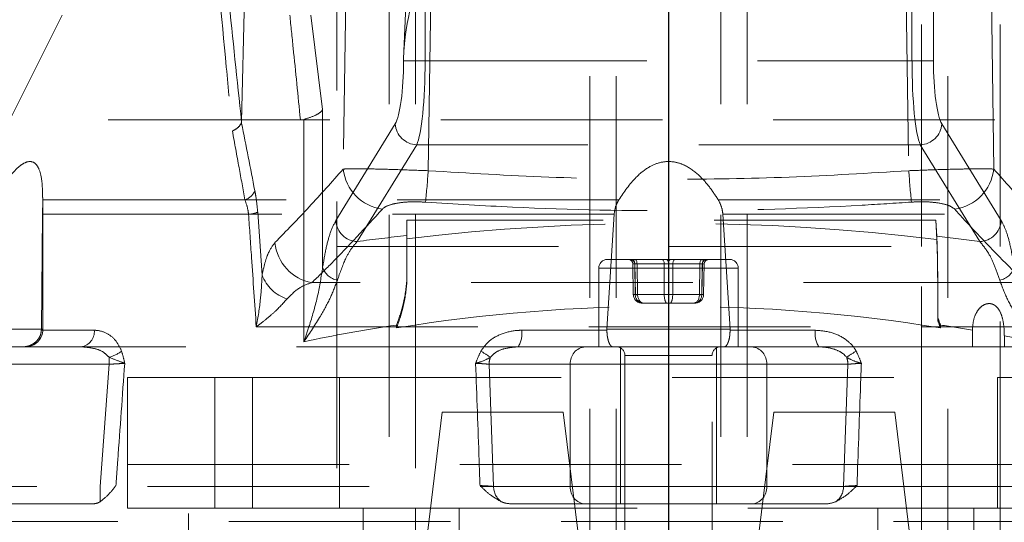
# Model space of a CAD drawing. Units: millimetres. Extents: x 80 to 8320, y 80 to 5860.
# Drawn here: x 1926 to 2039, y 1647 to 1705 of the extents above; entities that cross this region are included whole.
import ezdxf

# ---------------------------------------------------------------- set-up
doc = ezdxf.new("R2010")
doc.units = ezdxf.units.MM
doc.header["$LTSCALE"] = 20
doc.linetypes.add('SLD-Dashed', pattern=[1.905, 1.27, -0.635])
doc.linetypes.add('SLD-Solid', pattern=[0])

msp = doc.modelspace()

# ---------------------------------------------------------------- linework, layer by layer
at = {"color": 7, "linetype": 'SLD-Dashed', "lineweight": 18}
for p, q in [((1968.81, 2596.71), (1968.81, 1634.71)), ((1971.81, 2596.71), (1971.81, 1678.71)), ((1991.81, 1634.71), (1991.81, 2596.71)), ((1994.81, 1634.71), (1994.81, 2596.71)), ((2006.81, 2596.71), (2006.81, 1634.71)), ((2009.81, 2596.71), (2009.81, 1634.71)), ((2029.81, 1678.71), (2029.81, 2596.71)), ((2032.81, 1634.71), (2032.81, 2596.71)), ((1962.81, 1874.36), (1962.81, 1678.71)), ((2038.81, 1678.71), (2038.81, 1874.36)), ((2000.81, 1850.13), (2000.81, 1443.71)), ((1951.89, 1693.02), (1952.67, 1727.06)), ((1963.93, 1715.24), (1963.53, 1687.57)), ((2038.09, 1687.57), (2037.7, 1715.24)), ((1973.28, 1687.38), (1973.66, 1714.47)), ((2027.96, 1714.47), (2028.35, 1687.38)), ((2031.18, 1713.14), (2031.18, 1699.95)), ((1972.91, 1708.47), (1972.91, 1699.95)), ((2028.71, 1699.95), (2028.71, 1708.47)), ((1970.45, 1700.18), (1970.78, 1707.78)), ((1931.31, 1705.21), (1925.31, 1693.21)), ((1959.83, 1705.21), (1961.17, 1694.39)), ((1970.45, 1699.95), (1970.45, 1700.18)), ((1970.45, 1699.95), (1972.91, 1699.95)), ((1972.91, 1699.95), (2028.71, 1699.95)), ((2028.71, 1699.95), (2031.18, 1699.95)), ((1961.17, 1694.39), (1961.17, 1676.33)), ((2076.31, 1693.21), (1925.31, 1693.21)), ((1959.02, 1667.79), (1959.02, 1693.26)), ((1962.68, 1681.67), (1969.49, 1692.74)), ((2032.13, 1692.74), (2038.95, 1681.67)), ((1971.95, 1690.34), (1965.14, 1679.27)), ((2029.67, 1690.34), (1971.95, 1690.34)), ((2036.48, 1679.27), (2029.67, 1690.34)), ((1995.1, 1684.03), (1914.52, 1684.03)), ((1952.27, 1684.03), (1929.1, 1684.03)), ((1929.11, 1669.21), (1929.11, 1684.31)), ((2006.52, 1684.03), (2087.1, 1684.03)), ((1954.24, 1675.42), (1953.73, 1682.63)), ((1994.58, 1682.39), (1914.16, 1682.39)), ((1929.07, 1682.39), (1928.94, 1669.21)), ((1929.07, 1682.39), (1952.68, 1682.39)), ((2031.43, 1681.71), (1970.81, 1681.71)), ((1970.81, 1681.71), (1970.81, 1679.94)), ((1994.58, 1682.39), (1993.75, 1669.21)), ((2007.87, 1669.21), (2007.04, 1682.39)), ((2007.04, 1682.39), (2087.47, 1682.39)), ((2031.43, 1681.71), (2031.56, 1679.5)), ((2031.43, 1681.71), (2031.56, 1679.86)), ((1970.81, 1679.94), (1970.81, 1679.59)), ((1962.81, 1678.71), (2038.81, 1678.71)), ((1962.81, 1678.71), (1962.81, 1644.71)), ((1971.81, 1678.71), (1971.81, 1648.71)), ((2029.81, 1648.71), (2029.81, 1678.71)), ((2038.81, 1644.71), (2038.81, 1678.71)), ((1993.81, 1677.21), (2003.49, 1677.21)), ((2003.49, 1677.21), (2007.81, 1677.21)), ((2008.78, 1676.21), (1992.81, 1676.21)), ((1992.81, 1676.21), (1992.81, 1667.21)), ((1996.72, 1676.72), (1996.94, 1676.72)), ((1996.78, 1673.19), (1996.72, 1676.72)), ((1996.72, 1676.72), (1996.78, 1673.19)), ((1996.94, 1676.72), (1996.99, 1673.19)), ((1996.94, 1676.72), (1997.01, 1673.19)), ((2000.32, 1676.72), (1996.94, 1676.72)), ((1997.21, 1676.72), (2000.8, 1676.72)), ((1997.27, 1673.19), (1997.21, 1676.72)), ((2000.32, 1673.19), (2000.32, 1676.72)), ((2000.8, 1676.72), (2000.8, 1673.19)), ((2000.82, 1676.72), (2000.82, 1673.19)), ((2004.41, 1676.72), (2000.82, 1676.72)), ((2001.3, 1676.72), (2004.68, 1676.72)), ((2001.3, 1673.19), (2001.3, 1676.72)), ((2004.36, 1673.19), (2004.41, 1676.72)), ((2004.68, 1676.72), (2004.62, 1673.19)), ((2004.69, 1676.72), (2004.63, 1673.19)), ((2004.91, 1676.72), (2004.69, 1676.72)), ((2004.84, 1673.19), (2004.91, 1676.72)), ((2004.84, 1673.19), (2004.91, 1676.72)), ((2008.81, 1667.21), (2008.81, 1676.21)), ((2041.68, 1674.56), (1959.94, 1674.56)), ((1970.81, 1674.71), (1970.81, 1674.42)), ((1996.99, 1673.19), (1996.78, 1673.19)), ((1996.78, 1673.19), (1996.78, 1673.19)), ((1997.01, 1673.19), (2000.32, 1673.19)), ((2000.8, 1673.19), (1997.27, 1673.19)), ((2000.82, 1673.19), (2004.36, 1673.19)), ((2004.62, 1673.19), (2001.3, 1673.19)), ((2004.63, 1673.19), (2004.84, 1673.19)), ((2004.84, 1673.19), (2004.84, 1673.19)), ((1997.79, 1672.21), (1997.98, 1672.21)), ((1997.98, 1672.21), (2000.99, 1672.21)), ((2000.99, 1672.21), (2003.83, 1672.21)), ((2031.67, 1670.25), (2031.67, 1670.57)), ((1921.89, 1669.21), (1929.11, 1669.21)), ((1928.94, 1669.1), (1928.94, 1669.21)), ((1935, 1669.1), (1928.94, 1669.1)), ((1953.57, 1669.49), (2048.05, 1669.49)), ((1969.64, 1669.37), (1969.64, 1669.7)), ((1983.98, 1669.1), (1993.75, 1669.1)), ((1993.75, 1669.1), (1993.75, 1669.21)), ((1993.75, 1669.21), (2007.87, 1669.21)), ((2007.87, 1669.21), (2007.87, 1669.1)), ((2007.87, 1669.1), (2017.65, 1669.1)), ((2031.99, 1669.7), (2031.99, 1669.37)), ((2035.64, 1669.12), (2035.64, 1667.21)), ((2039.3, 1667.21), (2039.3, 1668.47)), ((1983.59, 1667.21), (1920.81, 1667.21)), ((1983.59, 1667.21), (1991.29, 1667.21)), ((1991.29, 1667.21), (2010.34, 1667.21)), ((1995.31, 1667.21), (1995.31, 1649.21)), ((2006.31, 1649.21), (2006.31, 1667.21)), ((2010.34, 1667.21), (2018.03, 1667.21)), ((2080.81, 1667.21), (2018.03, 1667.21)), ((1936.7, 1665.21), (1936.7, 1666.01)), ((1995.81, 1666.21), (1995.81, 1633.21)), ((2005.79, 1666.21), (1995.82, 1666.21)), ((2005.81, 1633.21), (2005.81, 1666.21)), ((1918.11, 1665.21), (1936.7, 1665.21)), ((1936.7, 1665.21), (1935.67, 1651.21)), ((1989.55, 1665.21), (1980.26, 1665.21)), ((1980.26, 1665.21), (1980.77, 1651.21)), ((2012.07, 1665.21), (1989.55, 1665.21)), ((1989.55, 1665.21), (1989.55, 1651.21)), ((2012.07, 1665.21), (2012.07, 1651.21)), ((2021.37, 1665.21), (2012.07, 1665.21)), ((2020.85, 1651.21), (2021.37, 1665.21)), ((1938.81, 1648.71), (1938.81, 1663.71)), ((1938.81, 1663.71), (1948.81, 1663.71)), ((1948.81, 1663.71), (1948.81, 1648.71)), ((1948.81, 1663.71), (1953.12, 1663.71)), ((1953.12, 1648.71), (1953.12, 1663.71)), ((1953.12, 1663.71), (1963.12, 1663.71)), ((1963.12, 1663.71), (1963.12, 1648.71)), ((1963.12, 1663.71), (2038.5, 1663.71)), ((2038.5, 1648.71), (2038.5, 1663.71)), ((2038.5, 1663.71), (2048.5, 1663.71)), ((1974.88, 1659.71), (1971.81, 1634.71)), ((1974.88, 1659.71), (1988.74, 1659.71)), ((1991.81, 1634.71), (1988.74, 1659.71)), ((2012.88, 1659.71), (2009.81, 1634.71)), ((2012.88, 1659.71), (2026.74, 1659.71)), ((2029.81, 1634.71), (2026.74, 1659.71)), ((1938.81, 1653.71), (2062.81, 1653.71)), ((2080.81, 1651.21), (1920.81, 1651.21)), ((1935.67, 1649.47), (1935.67, 1651.21)), ((1980.77, 1651.21), (1989.55, 1651.21)), ((1989.55, 1651.21), (2012.07, 1651.21)), ((2012.07, 1651.21), (2020.85, 1651.21)), ((1934.76, 1649.21), (1916.91, 1649.21)), ((1948.81, 1648.71), (1938.81, 1648.71)), ((1938.81, 1613.71), (1938.81, 1648.71)), ((1945.81, 1622.71), (1945.81, 1648.71)), ((1948.81, 1648.71), (1953.12, 1648.71)), ((1963.12, 1648.71), (1953.12, 1648.71)), ((1963.12, 1648.71), (1971.81, 1648.71)), ((1965.81, 1648.71), (1965.81, 1638.71)), ((1971.81, 1648.71), (2029.81, 1648.71)), ((1971.81, 1648.71), (1971.81, 1634.71)), ((1976.81, 1648.71), (1976.81, 1638.71)), ((1991.29, 1649.21), (1982.96, 1649.21)), ((2010.34, 1649.21), (1991.29, 1649.21)), ((2018.67, 1649.21), (2010.34, 1649.21)), ((2024.81, 1638.71), (2024.81, 1648.71)), ((2029.81, 1648.71), (2038.5, 1648.71)), ((2029.81, 1634.71), (2029.81, 1648.71)), ((2035.81, 1648.71), (2035.81, 1638.71)), ((2048.5, 1648.71), (2038.5, 1648.71)), ((1912.31, 1647.21), (2089.31, 1647.21))]:
    msp.add_line(p, q, dxfattribs=at)
at = {"color": 7, "linetype": 'SLD-Solid', "lineweight": 25}
msp.add_line((2000.81, 1846.94), (2000.81, 1433.71), dxfattribs=at)
at = {"color": 7, "linetype": 'SLD-Dashed', "lineweight": 18, "flags": 128}
for points in [[(1996.67, 1677.21), (1996.72, 1677.2), (1996.77, 1677.17), (1996.82, 1677.13), (1996.86, 1677.06), (1996.9, 1676.99), (1996.92, 1676.91), (1996.94, 1676.81), (1996.94, 1676.72)], [(1997.21, 1676.72), (1997.2, 1676.81), (1997.19, 1676.91), (1997.17, 1676.99), (1997.14, 1677.06), (1997.11, 1677.13), (1997.07, 1677.17), (1997.03, 1677.2), (1996.98, 1677.21)], [(2000.05, 1677.21), (2000.1, 1677.2), (2000.15, 1677.17), (2000.2, 1677.13), (2000.24, 1677.06), (2000.27, 1676.99), (2000.3, 1676.91), (2000.31, 1676.81), (2000.32, 1676.72)], [(2000.8, 1676.72), (2000.8, 1676.81), (2000.79, 1676.91), (2000.76, 1676.99), (2000.74, 1677.06), (2000.7, 1677.13), (2000.66, 1677.17), (2000.62, 1677.2), (2000.58, 1677.21)], [(2001.05, 1677.21), (2001, 1677.2), (2000.96, 1677.17), (2000.92, 1677.13), (2000.89, 1677.06), (2000.86, 1676.99), (2000.84, 1676.91), (2000.82, 1676.81), (2000.82, 1676.72)], [(2001.3, 1676.72), (2001.31, 1676.81), (2001.33, 1676.91), (2001.35, 1676.99), (2001.38, 1677.06), (2001.43, 1677.13), (2001.47, 1677.17), (2001.52, 1677.2), (2001.58, 1677.21)], [(2004.64, 1677.21), (2004.6, 1677.2), (2004.56, 1677.17), (2004.52, 1677.13), (2004.48, 1677.06), (2004.45, 1676.99), (2004.43, 1676.91), (2004.42, 1676.81), (2004.41, 1676.72)], [(2004.68, 1676.72), (2004.69, 1676.81), (2004.7, 1676.91), (2004.73, 1676.99), (2004.76, 1677.06), (2004.8, 1677.13), (2004.85, 1677.17), (2004.9, 1677.2), (2004.95, 1677.21)]]:
    msp.add_lwpolyline(points, dxfattribs=at)
at = {"color": 7, "linetype": 'SLD-Dashed', "lineweight": 18}
for centre, radius, start, end in [((1972.06, 1692.92), 2.58, 183.8503, 267.5356), ((2029.56, 1692.92), 2.58, 272.4644, 356.1497), ((1968.71, 1688.14), 5.21, 186.3537, 262.3462), ((1881.25, 1693.54), 92.23, 353.925, 356.1679), ((2120.37, 1693.54), 92.23, 183.8321, 186.075), ((2032.91, 1688.14), 5.21, 277.6538, 353.6463), ((1951.56, 1685.92), 2.03, 290.7649, 335.6771), ((1952.3, 1686.43), 4.07, 275.4501, 290.5785), ((1965.25, 1681.84), 2.58, 183.8503, 267.5356), ((2036.37, 1681.84), 2.58, 272.4644, 356.1497), ((1960.87, 1679.66), 5.19, 185.7642, 259.7378), ((1993.81, 1676.21), 1, 90, 180), ((1996.22, 1676.71), 0.5, 0.9569, 89.9588), ((1996.44, 1676.71), 0.5, 0.9569, 89.9588), ((2005.19, 1676.71), 0.5, 90.0412, 179.0431), ((2005.41, 1676.71), 0.5, 90.0412, 179.0431), ((2007.81, 1676.21), 1, 0, 90), ((1963.32, 1677.05), 2.27, 198.7635, 258.1908), ((2038.3, 1677.05), 2.27, 281.8092, 341.2365), ((1958.53, 1677.06), 4.6, 200.9273, 251.8145), ((1996.89, 1677.42), 4.23, 268.5283, 271.6031), ((1997.13, 1679.04), 5.86, 268.664, 271.336), ((2000.57, 1695.99), 22.8, 269.3727, 270.6273), ((2001.05, 1695.99), 22.8, 269.3727, 270.6273), ((2004.49, 1679.04), 5.86, 268.664, 271.336), ((2004.73, 1677.42), 4.23, 268.3969, 271.4717), ((1927.11, 1669.21), 2, 270, 0), ((1933.23, 1668.96), 1.78, 278.636, 4.4684), ((1981.27, 1668.67), 2.74, 327.8784, 9.1619), ((2020.35, 1668.67), 2.74, 170.8381, 212.1216), ((1935.48, 1670.32), 4.48, 285.7419, 306.1918), ((1973.47, 1656.32), 11.91, 54.4182, 60.6675), ((1991.43, 1665.33), 1.88, 94.4019, 183.8113), ((1994.81, 1666.21), 1, 0, 90), ((2006.81, 1666.21), 1, 90, 180), ((2010.19, 1665.33), 1.88, 356.1887, 85.5981), ((2028.15, 1656.32), 11.91, 119.3325, 125.5818), ((1982.52, 1665.21), 2.27, 159.3788, 180.0853), ((2019.1, 1665.21), 2.27, 359.9147, 20.6212), ((1982.84, 1651.16), 2.07, 178.6659, 234.9012), ((1991.43, 1651.08), 1.88, 176.1887, 265.5981), ((2010.19, 1651.08), 1.88, 274.4019, 3.8113), ((2018.79, 1651.16), 2.07, 305.0988, 1.3341)]:
    msp.add_arc(centre, radius, start, end, dxfattribs=at)
for centre, major_axis, ratio, start_param, end_param in [((1972.91, 1698.44), (0, 10.03), 0.249328, 0, 1.396215), ((1969.12, 1699.95), (0, 7.5), 0.176377, 3.420845, 4.712389), ((1971.59, 1699.95), (0, 10), 0.132282, 3.420845, 4.712389), ((2030.04, 1699.95), (0, 10), 0.132282, 1.570796, 2.86234), ((2032.5, 1699.95), (0, 7.5), 0.176377, 1.570796, 2.86234), ((2000.81, 1653.5), (85.5, 0), 0.325874, 1.202903, 1.929304), ((2000.81, 1656.99), (85.5, 0), 0.286745, 1.929304, 2.001177), ((2000.81, 1656.99), (85.5, 0), 0.286745, 1.140416, 1.202968), ((1997.22, 1676.71), (0.5, -0.009), 0.009103, 2.149109, 3.196131), ((1997.43, 1676.71), (0.5, -0.008), 0.010994, 2.04073, 3.087752), ((2000.59, 1676.71), (0.5, -0.001), 0.020122, 1.101557, 2.148579), ((2001.03, 1676.71), (0.5, 0.001), 0.020122, 0.993014, 2.040035), ((2004.19, 1676.71), (0.5, 0.008), 0.010994, 0.053841, 1.100862), ((2004.41, 1676.71), (0.5, 0.009), 0.009103, 6.228647, 7.275669), ((2000.81, 1643.99), (75.5, 0), 0.369036, 1.145157, 1.996436), ((1997.79, 1673.21), (1.01, 0), 0.986024, 3.159046, 4.712389), ((1997.98, 1673.21), (0, 1), 0.982887, 1.58825, 3.141593), ((1997.79, 1673.21), (0, 1), 0.788006, 1.58825, 3.141593), ((1997.98, 1673.21), (0, 1), 0.70979, 1.58825, 3.141593), ((2000.63, 1673.21), (0, 1), 0.304384, 1.58825, 3.141593), ((2000.99, 1673.21), (0, 1), 0.304384, 3.141593, 4.694936), ((2003.65, 1673.21), (0, 1), 0.982887, 3.141593, 4.694936), ((2003.65, 1673.21), (0, 1), 0.70979, 3.141593, 4.694936), ((2003.83, 1673.21), (0, 1), 0.788006, 3.141593, 4.694936), ((2003.83, 1673.21), (1.01, 0), 0.986024, 4.712389, 6.265732), ((2000.81, 1647.37), (75.5, 0), 0.324725, 1.996436, 2.157413), ((2000.81, 1647.37), (75.5, 0), 0.324725, 1.091325, 1.145157), ((2000.81, 1647.37), (75.5, 0), 0.324725, 0.98418, 1.035939)]:
    msp.add_ellipse(centre, major_axis=major_axis, ratio=ratio, start_param=start_param, end_param=end_param, dxfattribs=at)
for points, knots in [([(1927.81, 1721.21), (1926.55, 1717.09), (1924.57, 1710.66), (1921.55, 1702.13), (1918.48, 1693.82), (1916.07, 1687.85), (1914.52, 1684.03)], [0, 0, 0, 0, 0.327214, 0.51066, 0.686883, 1, 1, 1, 1]), ([(1948.13, 1721.21), (1948.26, 1719.73), (1948.92, 1712.36), (1949.81, 1702.61), (1950.6, 1694.37), (1950.83, 1691.93)], [0, 0, 0, 0, 0.149631, 0.748191, 1, 1, 1, 1]), ([(1951.89, 1693.02), (1951.38, 1697.76), (1950.37, 1707.23), (1949.4, 1716.82), (1948.91, 1721.62)], [0, 0, 0, 0, 0.499954, 1, 1, 1, 1]), ([(1958.62, 1693.21), (1958.35, 1695.96), (1957.95, 1700), (1957.54, 1703.95), (1957.41, 1705.21)], [0, 0, 0, 0, 0.682196, 1, 1, 1, 1]), ([(1961.17, 1694.39), (1961.17, 1694.39), (1961.14, 1694.32), (1960.95, 1694.08), (1960.36, 1693.67), (1959.47, 1693.39), (1959.02, 1693.26)], [0, 0, 0, 0, 0.00448, 0.157323, 0.578419, 1, 1, 1, 1]), ([(1951.87, 1692.88), (1951.78, 1692.71), (1951.6, 1692.38), (1951.14, 1692.08), (1950.88, 1691.95), (1950.84, 1691.93), (1950.83, 1691.93)], [0, 0, 0, 0, 0.499206, 0.924254, 0.982843, 1, 1, 1, 1]), ([(1951.87, 1692.88), (1951.87, 1692.9), (1951.88, 1692.92), (1951.88, 1692.98), (1951.89, 1693.01), (1951.89, 1693.02)], [0, 0, 0, 0, 0.355508, 0.8336, 1, 1, 1, 1]), ([(1953.4, 1685.09), (1952.9, 1687.67), (1952.39, 1690.27), (1951.87, 1692.86), (1951.87, 1692.88)], [0, 0, 0, 0, 0.993063, 1, 1, 1, 1]), ([(1950.83, 1691.93), (1951.08, 1690.53), (1951.57, 1687.9), (1952.05, 1685.26), (1952.27, 1684.03)], [0, 0, 0, 0, 0.530431, 1, 1, 1, 1]), ([(1929.08, 1684.31), (1929.07, 1685.13), (1929.04, 1686.46), (1928.63, 1687.79), (1928.06, 1688.43), (1927.35, 1688.47), (1926.43, 1687.96), (1925.43, 1686.94), (1924.36, 1685.54), (1923.72, 1684.53), (1923.39, 1684.03)], [0, 0, 0, 0, 0.2041014, 0.332837, 0.4309093, 0.52982, 0.6133071, 0.7494765, 0.874576, 1, 1, 1, 1]), ([(1995.1, 1684.03), (1995.72, 1684.94), (1996.68, 1686.37), (1998.43, 1687.79), (1999.95, 1688.43), (2001.39, 1688.47), (2002.92, 1687.96), (2004.29, 1686.94), (2005.54, 1685.54), (2006.19, 1684.53), (2006.52, 1684.03)], [0, 0, 0, 0, 0.223538, 0.349133, 0.444812, 0.54131, 0.62276, 0.755607, 0.876517, 1, 1, 1, 1]), ([(1963.53, 1687.57), (1962.24, 1686.1), (1959.64, 1683.17), (1957.01, 1680.48), (1955.7, 1679.14)], [0, 0, 0, 0, 0.499956, 1, 1, 1, 1]), ([(1973.28, 1687.38), (1972.28, 1687.41), (1970.29, 1687.49), (1967.57, 1687.57), (1965.34, 1687.61), (1964.06, 1687.6), (1963.66, 1687.57), (1963.53, 1687.57)], [0, 0, 0, 0, 0.222436, 0.441813, 0.662505, 0.899761, 1, 1, 1, 1]), ([(2028.35, 1687.38), (2023.78, 1687.1), (2014.63, 1686.55), (2000.87, 1686.33), (1987.07, 1686.54), (1977.88, 1687.1), (1973.28, 1687.38)], [0, 0, 0, 0, 0.249188, 0.498691, 0.74918, 1, 1, 1, 1]), ([(2038.09, 1687.57), (2037.69, 1687.58), (2037.09, 1687.61), (2035.51, 1687.59), (2033.67, 1687.56), (2031.21, 1687.49), (2029.2, 1687.41), (2028.35, 1687.38)], [0, 0, 0, 0, 0.270389, 0.408983, 0.552586, 0.810548, 1, 1, 1, 1]), ([(2045.92, 1679.14), (2044.61, 1680.48), (2041.99, 1683.17), (2039.39, 1686.1), (2038.09, 1687.57)], [0, 0, 0, 0, 0.49994, 1, 1, 1, 1]), ([(1953.73, 1682.63), (1953.66, 1683.27), (1953.58, 1684.14), (1953.44, 1684.89), (1953.4, 1685.09)], [0, 0, 0, 0, 0.735474, 1, 1, 1, 1]), ([(1929.07, 1682.39), (1929.08, 1682.76), (1929.09, 1683.34), (1929.1, 1683.84), (1929.1, 1684.03)], [0, 0, 0, 0, 0.626374, 1, 1, 1, 1]), ([(1952.27, 1684.03), (1952.39, 1683.68), (1952.57, 1683.18), (1952.66, 1682.58), (1952.68, 1682.39)], [0, 0, 0, 0, 0.683408, 1, 1, 1, 1]), ([(1968.02, 1682.98), (1968.08, 1683.04), (1968.29, 1683.23), (1968.93, 1683.51), (1970.06, 1683.74), (1971.44, 1683.84), (1972.46, 1683.8), (1972.97, 1683.78)], [0, 0, 0, 0, 0.104758, 0.348914, 0.570118, 0.784881, 1, 1, 1, 1]), ([(1972.97, 1683.78), (1976.29, 1683.57), (1986.28, 1682.95), (2002.97, 1682.65), (2018.22, 1683.1), (2026.77, 1683.66), (2028.66, 1683.78)], [0, 0, 0, 0, 0.179436, 0.5384, 0.898324, 1, 1, 1, 1]), ([(1994.58, 1682.39), (1994.64, 1682.76), (1994.72, 1683.34), (1995, 1683.84), (1995.1, 1684.03)], [0, 0, 0, 0, 0.6263741, 1, 1, 1, 1]), ([(2006.52, 1684.03), (2006.69, 1683.71), (2006.95, 1683.19), (2007.01, 1682.61), (2007.04, 1682.39)], [0, 0, 0, 0, 0.626954, 1, 1, 1, 1]), ([(2028.66, 1683.78), (2029.09, 1683.8), (2030.11, 1683.85), (2031.66, 1683.73), (2032.99, 1683.44), (2033.4, 1683.13), (2033.61, 1682.98)], [0, 0, 0, 0, 0.1834017, 0.4359485, 0.7191006, 1, 1, 1, 1]), ([(1959.94, 1674.56), (1960.69, 1675.28), (1963.41, 1677.93), (1966.08, 1680.86), (1968.02, 1682.98)], [0, 0, 0, 0, 0.274451, 1, 1, 1, 1]), ([(2033.61, 1682.98), (2034.34, 1682.17), (2037, 1679.22), (2039.71, 1676.52), (2041.68, 1674.56)], [0, 0, 0, 0, 0.274449, 1, 1, 1, 1]), ([(1952.68, 1682.39), (1952.8, 1680.73), (1953.09, 1676.44), (1953.39, 1672.14), (1953.57, 1669.49)], [0, 0, 0, 0, 0.384536, 1, 1, 1, 1]), ([(1961.17, 1676.33), (1961.3, 1677.07), (1961.56, 1678.58), (1962.07, 1680.45), (1962.46, 1681.24), (1962.68, 1681.67)], [0, 0, 0, 0, 0.305104, 0.620804, 1, 1, 1, 1]), ([(2038.95, 1681.67), (2039.12, 1681.33), (2039.47, 1680.65), (2039.99, 1678.92), (2040.28, 1677.24), (2040.45, 1676.33)], [0, 0, 0, 0, 0.304805, 0.61857, 1, 1, 1, 1]), ([(1955.7, 1679.14), (1955.44, 1678.79), (1955.03, 1678.25), (1954.55, 1676.88), (1954.34, 1675.91), (1954.24, 1675.42)], [0, 0, 0, 0, 0.466759, 0.729595, 1, 1, 1, 1]), ([(1965.14, 1679.27), (1964.91, 1679.01), (1964.45, 1678.49), (1963.67, 1677.12), (1963.16, 1675.69), (1962.86, 1674.84)], [0, 0, 0, 0, 0.279302, 0.564215, 1, 1, 1, 1]), ([(1970.81, 1679.94), (1970.81, 1679.47), (1970.81, 1678.76), (1970.81, 1677.07), (1970.81, 1675.83), (1970.81, 1674.99), (1970.81, 1674.71)], [0, 0, 0, 0, 0.442883, 0.661986, 0.887798, 1, 1, 1, 1]), ([(1970.81, 1674.42), (1970.81, 1675.44), (1970.81, 1677.5), (1970.81, 1678.98), (1970.81, 1679.49), (1970.81, 1679.59)], [0, 0, 0, 0, 0.44695, 0.893182, 1, 1, 1, 1]), ([(2031.67, 1670.57), (2031.67, 1671.68), (2031.68, 1673.89), (2031.65, 1676.76), (2031.61, 1678.83), (2031.57, 1679.55), (2031.56, 1679.86)], [0, 0, 0, 0, 0.257599, 0.514468, 0.790063, 1, 1, 1, 1]), ([(2031.56, 1679.5), (2031.58, 1678.97), (2031.62, 1678.18), (2031.65, 1676.37), (2031.66, 1674.82), (2031.67, 1673.09), (2031.68, 1671.55), (2031.67, 1670.58), (2031.67, 1670.25)], [0, 0, 0, 0, 0.309917, 0.465669, 0.621357, 0.771114, 0.920772, 1, 1, 1, 1]), ([(2038.77, 1674.84), (2038.57, 1675.4), (2038.19, 1676.55), (2037.42, 1678.14), (2036.84, 1678.84), (2036.48, 1679.27)], [0, 0, 0, 0, 0.279525, 0.565993, 1, 1, 1, 1]), ([(1959.02, 1667.79), (1959.02, 1667.8), (1959.26, 1668.46), (1959.85, 1670.22), (1960.68, 1673.11), (1961.01, 1675.25), (1961.17, 1676.33)], [0, 0, 0, 0, 0.002383, 0.228707, 0.610369, 1, 1, 1, 1]), ([(1954.24, 1675.42), (1954.19, 1674.53), (1954.09, 1672.57), (1953.77, 1670.58), (1953.57, 1669.5), (1953.57, 1669.49)], [0, 0, 0, 0, 0.453273, 0.99665, 1, 1, 1, 1]), ([(1957.1, 1672.7), (1957.56, 1673.16), (1958.44, 1674.06), (1959.45, 1674.4), (1959.94, 1674.56)], [0, 0, 0, 0, 0.517082, 1, 1, 1, 1]), ([(1962.86, 1674.84), (1962.61, 1674.17), (1962.12, 1672.84), (1960.8, 1670.48), (1959.71, 1668.78), (1959.02, 1667.8), (1959.02, 1667.79)], [0, 0, 0, 0, 0.291029, 0.58953, 0.997837, 1, 1, 1, 1]), ([(1970.81, 1674.71), (1970.71, 1673.8), (1970.53, 1672.16), (1969.92, 1670.46), (1969.64, 1669.71), (1969.64, 1669.7)], [0, 0, 0, 0, 0.5560604, 0.9963371, 1, 1, 1, 1]), ([(2042.6, 1667.79), (2042.6, 1667.8), (2041.92, 1668.78), (2040.83, 1670.46), (2039.52, 1672.82), (2039.02, 1674.16), (2038.77, 1674.84)], [0, 0, 0, 0, 0.002163, 0.410473, 0.702237, 1, 1, 1, 1]), ([(1969.64, 1669.37), (1969.64, 1669.37), (1969.92, 1670.13), (1970.53, 1671.85), (1970.71, 1673.5), (1970.81, 1674.42)], [0, 0, 0, 0, 0.003645, 0.443317, 1, 1, 1, 1]), ([(1953.57, 1669.49), (1953.57, 1669.49), (1953.96, 1669.78), (1954.7, 1670.37), (1955.96, 1671.43), (1956.66, 1672.21), (1957.1, 1672.7)], [0, 0, 0, 0, 0.003072, 0.277447, 0.549621, 1, 1, 1, 1]), ([(2035.64, 1669.12), (2035.67, 1669.58), (2035.73, 1670.36), (2036.15, 1671.27), (2036.61, 1671.81), (2037.08, 1672.09), (2037.54, 1672.19), (2037.96, 1672.11), (2038.38, 1671.86), (2038.81, 1671.32), (2039.17, 1670.29), (2039.29, 1669.25), (2039.29, 1668.59), (2039.3, 1668.47)], [0, 0, 0, 0, 0.1560319, 0.2626433, 0.3363669, 0.3941555, 0.4522633, 0.5037471, 0.5577799, 0.6441739, 0.7736238, 0.9591199, 1, 1, 1, 1]), ([(2031.99, 1669.7), (2031.98, 1669.71), (2031.87, 1670), (2031.77, 1670.29), (2031.67, 1670.57)], [0, 0, 0, 0, 0.021483, 1, 1, 1, 1]), ([(2031.67, 1670.25), (2031.77, 1669.96), (2031.87, 1669.67), (2031.98, 1669.37), (2031.99, 1669.37)], [0, 0, 0, 0, 0.97877, 1, 1, 1, 1]), ([(1926.8, 1667.21), (1926.81, 1667.21), (1926.98, 1667.21), (1927.39, 1667.25), (1927.97, 1667.49), (1928.48, 1667.91), (1928.84, 1668.47), (1928.91, 1668.89), (1928.94, 1669.1)], [0, 0, 0, 0, 0.003251, 0.166386, 0.389702, 0.597622, 0.798684, 1, 1, 1, 1]), ([(1938.13, 1666.71), (1937.96, 1667.09), (1937.56, 1667.93), (1936.55, 1668.76), (1935.65, 1669.08), (1935.11, 1669.1), (1935, 1669.1)], [0, 0, 0, 0, 0.249766, 0.559697, 0.906761, 1, 1, 1, 1]), ([(1979.31, 1666.71), (1979.57, 1667.09), (1980.18, 1667.93), (1981.67, 1668.76), (1983.01, 1669.08), (1983.81, 1669.1), (1983.98, 1669.1)], [0, 0, 0, 0, 0.249766, 0.559697, 0.906761, 1, 1, 1, 1]), ([(1994.46, 1667.21), (1994.46, 1667.21), (1994.4, 1667.21), (1994.26, 1667.25), (1994.06, 1667.49), (1993.9, 1667.91), (1993.78, 1668.47), (1993.76, 1668.89), (1993.75, 1669.1)], [0, 0, 0, 0, 0.0032511, 0.1663855, 0.3897022, 0.5976222, 0.7986839, 1, 1, 1, 1]), ([(2007.16, 1667.21), (2007.16, 1667.21), (2007.23, 1667.21), (2007.37, 1667.25), (2007.56, 1667.49), (2007.73, 1667.91), (2007.84, 1668.47), (2007.86, 1668.89), (2007.87, 1669.1)], [0, 0, 0, 0, 0.0032511, 0.1663855, 0.3897022, 0.5976222, 0.7986839, 1, 1, 1, 1]), ([(2017.65, 1669.1), (2018.3, 1669.05), (2019.54, 1668.94), (2021.07, 1668.17), (2021.95, 1667.33), (2022.25, 1666.83), (2022.32, 1666.71)], [0, 0, 0, 0, 0.355853, 0.681871, 0.923988, 1, 1, 1, 1]), ([(1933.49, 1667.21), (1934.03, 1667.16), (1934.93, 1667.09), (1936.06, 1666.67), (1936.51, 1666.2), (1936.7, 1666.01)], [0, 0, 0, 0, 0.472232, 0.782412, 1, 1, 1, 1]), ([(1938.49, 1665.31), (1938.49, 1665.32), (1938.48, 1665.38), (1938.45, 1665.51), (1938.35, 1665.98), (1938.23, 1666.37), (1938.13, 1666.71)], [0, 0, 0, 0, 0.008335, 0.140031, 0.269601, 1, 1, 1, 1]), ([(1978.71, 1665.31), (1978.71, 1665.32), (1978.74, 1665.38), (1978.78, 1665.51), (1978.96, 1665.98), (1979.14, 1666.37), (1979.31, 1666.71)], [0, 0, 0, 0, 0.008335, 0.140031, 0.269601, 1, 1, 1, 1]), ([(1983.59, 1667.21), (1983.05, 1667.16), (1982.16, 1667.09), (1981.05, 1666.67), (1980.59, 1666.2), (1980.4, 1666.01)], [0, 0, 0, 0, 0.472232, 0.782412, 1, 1, 1, 1]), ([(2021.22, 1666.01), (2021.17, 1666.07), (2020.95, 1666.35), (2020.32, 1666.76), (2019.29, 1667.13), (2018.47, 1667.18), (2018.03, 1667.21)], [0, 0, 0, 0, 0.062253, 0.282804, 0.616326, 1, 1, 1, 1]), ([(2022.32, 1666.71), (2022.48, 1666.37), (2022.67, 1665.98), (2022.84, 1665.51), (2022.89, 1665.38), (2022.91, 1665.32), (2022.91, 1665.31)], [0, 0, 0, 0, 0.730399, 0.859969, 0.991665, 1, 1, 1, 1]), ([(1936.7, 1666.01), (1937.15, 1665.83), (1937.7, 1665.61), (1938.25, 1665.41), (1938.41, 1665.35), (1938.49, 1665.31), (1938.49, 1665.31)], [0, 0, 0, 0, 0.681721, 0.83294, 0.994836, 1, 1, 1, 1]), ([(1980.4, 1666.01), (1980.07, 1665.83), (1979.67, 1665.61), (1979.04, 1665.41), (1978.83, 1665.35), (1978.72, 1665.31), (1978.71, 1665.31)], [0, 0, 0, 0, 0.681721, 0.83294, 0.994836, 1, 1, 1, 1]), ([(2022.91, 1665.31), (2022.91, 1665.31), (2022.79, 1665.35), (2022.59, 1665.41), (2021.95, 1665.61), (2021.55, 1665.83), (2021.22, 1666.01)], [0, 0, 0, 0, 0.005164, 0.16706, 0.318279, 1, 1, 1, 1]), ([(1936.7, 1665.21), (1937.03, 1665.23), (1937.65, 1665.26), (1938.22, 1665.3), (1938.46, 1665.31), (1938.49, 1665.31)], [0, 0, 0, 0, 0.498647, 0.925043, 1, 1, 1, 1]), ([(1937.48, 1651.31), (1937.55, 1652.27), (1937.89, 1656.94), (1938.23, 1661.61), (1938.49, 1665.31)], [0, 0, 0, 0, 0.205881, 1, 1, 1, 1]), ([(1979.21, 1651.31), (1979.17, 1652.27), (1979.01, 1656.94), (1978.84, 1661.61), (1978.71, 1665.31)], [0, 0, 0, 0, 0.205881, 1, 1, 1, 1]), ([(1980.26, 1665.21), (1980.23, 1665.21), (1980.06, 1665.23), (1979.62, 1665.27), (1979.07, 1665.3), (1978.76, 1665.31), (1978.71, 1665.31)], [0, 0, 0, 0, 0.078931, 0.504508, 0.928368, 1, 1, 1, 1]), ([(2022.91, 1665.31), (2022.78, 1665.31), (2022.38, 1665.29), (2021.81, 1665.25), (2021.51, 1665.22), (2021.37, 1665.21)], [0, 0, 0, 0, 0.210968, 0.635216, 1, 1, 1, 1]), ([(2022.91, 1665.31), (2022.87, 1664.28), (2022.71, 1659.62), (2022.54, 1654.95), (2022.42, 1651.31)], [0, 0, 0, 0, 0.220828, 1, 1, 1, 1]), ([(1935.67, 1649.47), (1936.02, 1649.74), (1936.6, 1650.2), (1937.16, 1650.91), (1937.42, 1651.24), (1937.48, 1651.31), (1937.48, 1651.31)], [0, 0, 0, 0, 0.533039, 0.901551, 0.996858, 1, 1, 1, 1]), ([(1981.65, 1649.47), (1981.17, 1649.74), (1980.37, 1650.2), (1979.63, 1650.91), (1979.28, 1651.24), (1979.21, 1651.31), (1979.21, 1651.31)], [0, 0, 0, 0, 0.533039, 0.901551, 0.996858, 1, 1, 1, 1]), ([(1979.21, 1651.31), (1979.26, 1651.31), (1979.58, 1651.3), (1980.13, 1651.27), (1980.57, 1651.23), (1980.74, 1651.21), (1980.77, 1651.21)], [0, 0, 0, 0, 0.077774, 0.497442, 0.918788, 1, 1, 1, 1]), ([(2022.42, 1651.31), (2022.41, 1651.31), (2022.04, 1650.96), (2021.32, 1650.22), (2020.43, 1649.72), (2019.97, 1649.47)], [0, 0, 0, 0, 0.003142, 0.497001, 1, 1, 1, 1]), ([(2020.85, 1651.21), (2021.02, 1651.22), (2021.36, 1651.26), (2021.96, 1651.29), (2022.32, 1651.31), (2022.42, 1651.31)], [0, 0, 0, 0, 0.433811, 0.853874, 1, 1, 1, 1]), ([(1934.76, 1649.21), (1934.99, 1649.23), (1935.3, 1649.26), (1935.6, 1649.42), (1935.67, 1649.47)], [0, 0, 0, 0, 0.736949, 1, 1, 1, 1]), ([(1982.96, 1649.21), (1982.62, 1649.23), (1982.17, 1649.26), (1981.76, 1649.42), (1981.65, 1649.47)], [0, 0, 0, 0, 0.736949, 1, 1, 1, 1]), ([(2019.97, 1649.47), (2019.65, 1649.36), (2019.23, 1649.22), (2018.78, 1649.21), (2018.67, 1649.21)], [0, 0, 0, 0, 0.749507, 1, 1, 1, 1])]:
    msp.add_open_spline(points, degree=3, knots=knots, dxfattribs=at)

doc.saveas('drawing.dxf')
